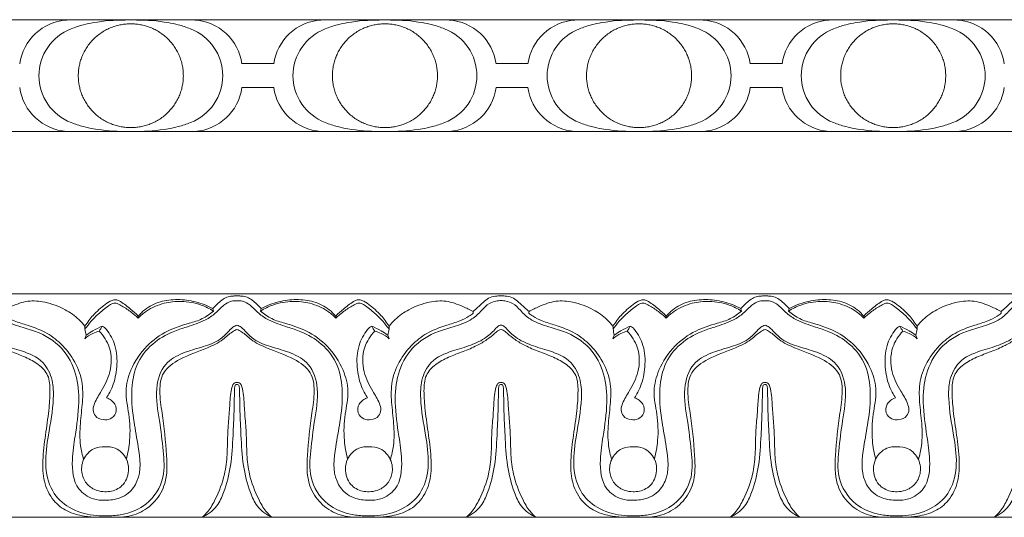
# Model space of a CAD drawing. Units: millimetres. Extents: x 8627 to 15337, y 7164 to 9994.
# Drawn here: x 14087 to 14184, y 7670 to 7719 of the extents above; entities that cross this region are included whole.
import ezdxf

# ---------------------------------------------------------------- set-up
doc = ezdxf.new("R2010")
doc.units = ezdxf.units.MM
doc.layers.get('0').update_dxf_attribs({"lineweight": 5})

# ---------------------------------------------------------------- blocks, each defined once
blk = doc.blocks.new('K-020_11_8_ramka_504_404')
for p, q in [((-187.5, -392.999), (-175, -392.999)), ((-175, -392.999), (-162.5, -392.999)), ((-162.5, -392.999), (-150, -392.999)), ((-150, -392.999), (-137.5, -392.999)), ((-137.5, -392.999), (-125, -392.999)), ((-125, -392.999), (-112.5, -392.999)), ((-112.5, -392.999), (-100, -392.999)), ((-100, -392.999), (-87.5, -392.999)), ((-164.069, -397.31), (-162.501, -397.31)), ((-160.933, -397.31), (-162.501, -397.31)), ((-139.068, -397.31), (-137.5, -397.31)), ((-135.932, -397.31), (-137.5, -397.31)), ((-114.068, -397.31), (-112.5, -397.31)), ((-110.932, -397.31), (-112.5, -397.31)), ((-164.069, -399.689), (-162.501, -399.689)), ((-160.933, -399.689), (-162.501, -399.689)), ((-139.068, -399.689), (-137.5, -399.689)), ((-135.932, -399.689), (-137.5, -399.689)), ((-114.068, -399.689), (-112.5, -399.689)), ((-110.932, -399.689), (-112.5, -399.689)), ((-175, -404), (-187.5, -404)), ((-162.5, -404), (-175, -404)), ((-150, -404), (-162.5, -404)), ((-137.5, -404), (-150, -404)), ((-125, -404), (-137.5, -404)), ((-112.5, -404), (-125, -404)), ((-100, -404), (-112.5, -404)), ((-87.5, -404), (-100, -404))]:
    blk.add_line(p, q)
for centre, radius, start, end in [((-180.968, -398.036), 5.012, 93.88117, 172.08424), ((-169.033, -398.036), 5.012, 7.91576, 86.11883), ((-155.968, -398.036), 5.012, 93.88117, 172.08424), ((-144.033, -398.036), 5.012, 7.91576, 86.11883), ((-130.968, -398.036), 5.012, 93.88117, 172.08424), ((-119.033, -398.036), 5.012, 7.91576, 86.11883), ((-105.968, -398.036), 5.012, 93.88117, 172.08424), ((-94.033, -398.036), 5.012, 7.91576, 86.11883), ((-179.093, -398.533), 4.955, 110.97308, 180.03304), ((-170.908, -398.533), 4.955, 359.96696, 69.02692), ((-154.093, -398.533), 4.955, 110.97308, 180.03304), ((-145.908, -398.533), 4.955, 359.96696, 69.02692), ((-129.093, -398.533), 4.955, 110.97308, 180.03304), ((-120.907, -398.533), 4.955, 359.96696, 69.02692), ((-104.093, -398.533), 4.955, 110.97308, 180.03304), ((-95.908, -398.533), 4.955, 359.96696, 69.02692), ((-179.093, -398.503), 4.955, 179.96696, 249.02692), ((-170.908, -398.503), 4.955, 290.97308, 0.03304), ((-154.093, -398.503), 4.955, 179.96696, 249.02692), ((-145.908, -398.503), 4.955, 290.97308, 0.03304), ((-129.093, -398.503), 4.955, 179.96696, 249.02692), ((-120.907, -398.503), 4.955, 290.97308, 0.03304), ((-104.093, -398.503), 4.955, 179.96696, 249.02692), ((-95.908, -398.503), 4.955, 290.97308, 0.03304), ((-180.968, -398.999), 5.012, 187.91576, 266.11883), ((-169.033, -398.999), 5.012, 273.88117, 352.08424), ((-155.968, -398.999), 5.012, 187.91576, 266.11883), ((-144.033, -398.999), 5.012, 273.88117, 352.08424), ((-130.968, -398.999), 5.012, 187.91576, 266.11883), ((-119.033, -398.999), 5.012, 273.88117, 352.08424), ((-105.968, -398.999), 5.012, 187.91576, 266.11883), ((-94.033, -398.999), 5.012, 273.88117, 352.08424)]:
    blk.add_arc(centre, radius, start, end)
for points in [[(-175.561, -393.035), (-176.598, -393.024), (-177.982, -393.146), (-179.75, -393.498), (-180.477, -393.746), (-180.867, -393.906)], [(-174.44, -393.035), (-173.403, -393.024), (-172.019, -393.146), (-170.251, -393.498), (-169.524, -393.746), (-169.134, -393.906)], [(-150.561, -393.035), (-151.598, -393.024), (-152.982, -393.146), (-154.75, -393.498), (-155.477, -393.746), (-155.867, -393.906)], [(-149.44, -393.035), (-148.403, -393.024), (-147.019, -393.146), (-145.251, -393.498), (-144.524, -393.746), (-144.134, -393.906)], [(-125.561, -393.035), (-126.598, -393.024), (-127.982, -393.146), (-129.75, -393.498), (-130.476, -393.746), (-130.866, -393.906)], [(-124.44, -393.035), (-123.403, -393.024), (-122.019, -393.146), (-120.251, -393.498), (-119.524, -393.746), (-119.134, -393.906)], [(-100.561, -393.035), (-101.598, -393.024), (-102.982, -393.146), (-104.75, -393.498), (-105.476, -393.746), (-105.866, -393.906)], [(-99.44, -393.035), (-98.403, -393.024), (-97.019, -393.146), (-95.251, -393.498), (-94.524, -393.746), (-94.134, -393.906)], [(-175.561, -404), (-176.598, -404.011), (-177.982, -403.889), (-179.75, -403.537), (-180.477, -403.289), (-180.867, -403.13)], [(-174.44, -404), (-173.403, -404.011), (-172.019, -403.889), (-170.251, -403.537), (-169.524, -403.289), (-169.134, -403.13)], [(-150.561, -404), (-151.598, -404.011), (-152.982, -403.889), (-154.75, -403.537), (-155.477, -403.289), (-155.867, -403.13)], [(-149.44, -404), (-148.403, -404.011), (-147.019, -403.889), (-145.251, -403.537), (-144.524, -403.289), (-144.134, -403.13)], [(-125.561, -404), (-126.598, -404.011), (-127.982, -403.889), (-129.75, -403.537), (-130.476, -403.289), (-130.866, -403.13)], [(-124.44, -404), (-123.403, -404.011), (-122.019, -403.889), (-120.251, -403.537), (-119.524, -403.289), (-119.134, -403.13)], [(-100.561, -404), (-101.598, -404.011), (-102.982, -403.889), (-104.75, -403.537), (-105.476, -403.289), (-105.866, -403.13)], [(-99.44, -404), (-98.403, -404.011), (-97.019, -403.889), (-95.251, -403.537), (-94.524, -403.289), (-94.134, -403.13)]]:
    blk.add_open_spline(points, degree=3, knots=[0, 0, 0, 0, 3.110889, 4.139963, 5.404285, 5.404285, 5.404285, 5.404285])
for points in [[(-169.833, -398.518), (-169.833, -403.631), (-175.001, -403.631), (-180.168, -403.631), (-180.168, -398.518), (-180.168, -393.405), (-175.001, -393.405), (-169.833, -393.405), (-169.833, -398.518)], [(-155.168, -398.518), (-155.168, -403.631), (-150.001, -403.631), (-144.833, -403.631), (-144.833, -398.518), (-144.833, -393.405), (-150.001, -393.405), (-155.168, -393.405), (-155.168, -398.518)], [(-119.833, -398.518), (-119.833, -403.631), (-125, -403.631), (-130.167, -403.631), (-130.167, -398.518), (-130.167, -393.405), (-125, -393.405), (-119.833, -393.405), (-119.833, -398.518)], [(-105.167, -398.518), (-105.167, -403.631), (-100, -403.631), (-94.833, -403.631), (-94.833, -398.518), (-94.833, -393.405), (-100, -393.405), (-105.167, -393.405), (-105.167, -398.518)]]:
    blk.add_rational_spline(points, [1, 0.707106781187, 1, 0.707106781187, 1, 0.707106781187, 1, 0.707106781187, 1], degree=2, knots=[0, 0, 0, 14.363057, 14.363057, 28.726114, 28.726114, 43.089172, 43.089172, 57.452229, 57.452229, 57.452229])
blk = doc.blocks.new('K-070_22_13_ramka_580_480')
for points in [[(-190.529, -458), (-164.555, -458)], [(-138.582, -458), (-164.555, -458)], [(-138.582, -458), (-112.608, -458)], [(-86.635, -458), (-112.608, -458)], [(-190.529, -480), (-164.555, -480)], [(-138.582, -480), (-164.555, -480)], [(-138.582, -480), (-112.608, -480)], [(-86.635, -480), (-112.608, -480)]]:
    blk.add_lwpolyline(points)
for points, knots in [([(-164.555, -458.676), (-164.735, -458.667), (-165.204, -458.7), (-165.968, -459.13), (-166.655, -459.934), (-167.868, -460.738), (-169.323, -461.204), (-171.147, -461.78), (-173.026, -462.866), (-174.627, -464.996), (-175.03, -467.787), (-174.747, -470.487), (-174.185, -473.322), (-173.895, -475.911), (-175.058, -477.567), (-176.21, -478.21), (-177.427, -478.367), (-178.894, -478.247), (-180.644, -477.052), (-180.866, -474.485), (-180.434, -471.695), (-180.007, -468.874), (-180.263, -465.839), (-181.636, -463.136), (-183.935, -461.755), (-186.038, -461.196), (-187.595, -460.656), (-188.571, -459.692), (-189.252, -458.939), (-189.971, -458.714), (-190.362, -458.66), (-190.529, -458.653)], [0, 0, 0, 0, 0.541366, 1.382095, 2.544187, 3.716942, 5.70133, 7.102254, 9.462686, 12.111231, 14.821042, 17.788626, 20.278446, 23.702259, 25.137488, 26.09661, 27.592589, 28.741167, 30.474978, 33.434285, 35.797636, 39.179286, 41.995785, 44.916791, 47.96607, 49.696999, 51.50033, 52.785161, 53.801579, 54.488065, 54.987527, 54.987527, 54.987527, 54.987527]), ([(-187.774, -459.736), (-187.45, -459.552), (-186.595, -459.147), (-185.163, -458.597), (-183.289, -458.791), (-181.559, -459.404), (-180.268, -460.321), (-179.696, -460.956), (-179.513, -461.19)], [0, 0, 0, 0, 1.12148, 2.851719, 4.505307, 6.640235, 8.311519, 9.207217, 9.207217, 9.207217, 9.207217]), ([(-174.269, -460.179), (-174.507, -459.939), (-175.069, -459.432), (-175.786, -458.884), (-176.434, -458.532), (-176.996, -458.652), (-177.748, -459.196), (-178.699, -460.007), (-179.282, -460.81), (-179.513, -461.19)], [8.180804, 8.180804, 8.180804, 8.180804, 9.197635, 10.446256, 10.945235, 11.30692, 12.093533, 13.714296, 15.059405, 15.059405, 15.059405, 15.059405]), ([(-179.509, -461.454), (-179.127, -460.933), (-178.401, -460.117), (-177.426, -459.338), (-176.869, -458.962), (-176.558, -458.884), (-176.237, -458.983), (-175.69, -459.295), (-174.979, -459.747), (-174.481, -460.181), (-174.275, -460.38)], [9.473743, 9.473743, 9.473743, 9.473743, 11.422902, 12.737939, 13.232909, 13.429291, 13.672198, 14.210497, 15.330961, 16.194524, 16.194524, 16.194524, 16.194524]), ([(-174.275, -460.38), (-174.026, -460.126), (-173.267, -459.487), (-171.809, -458.855), (-169.942, -458.66), (-168.261, -458.95), (-167.259, -459.446), (-166.88, -459.686)], [0, 0, 0, 0, 1.071159, 2.967849, 4.665218, 6.645743, 7.99361, 7.99361, 7.99361, 7.99361]), ([(-166.943, -459.428), (-167.213, -459.286), (-168.037, -458.915), (-169.489, -458.553), (-171.252, -458.537), (-172.963, -458.993), (-173.885, -459.743), (-174.269, -460.179)], [0.268156, 0.268156, 0.268156, 0.268156, 1.18276, 2.978904, 4.713368, 6.427151, 8.180804, 8.180804, 8.180804, 8.180804]), ([(-166.943, -459.428), (-166.77, -459.251), (-166.432, -458.944), (-165.96, -458.506), (-165.436, -458.265), (-164.962, -458.207), (-164.672, -458.199), (-164.555, -458.203)], [0, 0, 0, 0, 0.746661, 1.376056, 1.928164, 2.4454, 2.797055, 2.797055, 2.797055, 2.797055]), ([(-162.167, -459.428), (-162.34, -459.251), (-162.678, -458.944), (-163.15, -458.506), (-163.675, -458.265), (-164.148, -458.207), (-164.438, -458.199), (-164.555, -458.203)], [0, 0, 0, 0, 0.746661, 1.376056, 1.928164, 2.4454, 2.797055, 2.797055, 2.797055, 2.797055]), ([(-164.555, -458.676), (-164.375, -458.667), (-163.906, -458.7), (-163.143, -459.13), (-162.455, -459.934), (-161.242, -460.738), (-159.787, -461.204), (-157.963, -461.78), (-156.084, -462.866), (-154.484, -464.996), (-154.081, -467.787), (-154.363, -470.487), (-154.925, -473.322), (-155.216, -475.911), (-154.052, -477.567), (-152.901, -478.21), (-151.684, -478.367), (-150.216, -478.247), (-148.466, -477.052), (-148.244, -474.485), (-148.676, -471.695), (-149.103, -468.874), (-148.847, -465.839), (-147.474, -463.136), (-145.175, -461.755), (-143.072, -461.196), (-141.515, -460.656), (-140.539, -459.692), (-139.858, -458.939), (-139.139, -458.714), (-138.748, -458.66), (-138.582, -458.653)], [0, 0, 0, 0, 0.541366, 1.382095, 2.544187, 3.716942, 5.70133, 7.102254, 9.462686, 12.111231, 14.821042, 17.788626, 20.278446, 23.702259, 25.137488, 26.09661, 27.592589, 28.741167, 30.474978, 33.434285, 35.797636, 39.179286, 41.995785, 44.916791, 47.96607, 49.696999, 51.50033, 52.785161, 53.801579, 54.488065, 54.987527, 54.987527, 54.987527, 54.987527]), ([(-154.835, -460.38), (-155.084, -460.126), (-155.843, -459.487), (-157.301, -458.855), (-159.168, -458.66), (-160.849, -458.95), (-161.852, -459.446), (-162.23, -459.686)], [0, 0, 0, 0, 1.071159, 2.967849, 4.665218, 6.645743, 7.99361, 7.99361, 7.99361, 7.99361]), ([(-162.167, -459.428), (-161.898, -459.286), (-161.073, -458.915), (-159.621, -458.553), (-157.858, -458.537), (-156.147, -458.993), (-155.226, -459.743), (-154.841, -460.179)], [0.268156, 0.268156, 0.268156, 0.268156, 1.18276, 2.978904, 4.713368, 6.427151, 8.180804, 8.180804, 8.180804, 8.180804]), ([(-154.841, -460.179), (-154.604, -459.939), (-154.041, -459.432), (-153.324, -458.884), (-152.676, -458.532), (-152.114, -458.652), (-151.362, -459.196), (-150.411, -460.007), (-149.828, -460.81), (-149.597, -461.19)], [8.180804, 8.180804, 8.180804, 8.180804, 9.197635, 10.446256, 10.945235, 11.30692, 12.093533, 13.714296, 15.059405, 15.059405, 15.059405, 15.059405]), ([(-149.601, -461.454), (-149.983, -460.933), (-150.709, -460.117), (-151.684, -459.338), (-152.241, -458.962), (-152.552, -458.884), (-152.873, -458.983), (-153.42, -459.295), (-154.131, -459.747), (-154.629, -460.181), (-154.835, -460.38)], [9.473743, 9.473743, 9.473743, 9.473743, 11.422902, 12.737939, 13.232909, 13.429291, 13.672198, 14.210497, 15.330961, 16.194524, 16.194524, 16.194524, 16.194524]), ([(-141.336, -459.736), (-141.66, -459.552), (-142.515, -459.147), (-143.948, -458.597), (-145.821, -458.791), (-147.551, -459.404), (-148.843, -460.321), (-149.414, -460.956), (-149.597, -461.19)], [0, 0, 0, 0, 1.12148, 2.851719, 4.505307, 6.640235, 8.311519, 9.207217, 9.207217, 9.207217, 9.207217]), ([(-138.582, -458.203), (-138.763, -458.192), (-139.183, -458.212), (-139.818, -458.384), (-140.371, -458.844), (-140.837, -459.322), (-141.182, -459.61), (-141.336, -459.736)], [0, 0, 0, 0, 0.544339, 1.258271, 1.925527, 2.675292, 3.275587, 3.275587, 3.275587, 3.275587]), ([(-138.582, -458.203), (-138.401, -458.192), (-137.98, -458.212), (-137.345, -458.384), (-136.792, -458.844), (-136.326, -459.322), (-135.982, -459.61), (-135.827, -459.736)], [0, 0, 0, 0, 0.544339, 1.258271, 1.925527, 2.675292, 3.275587, 3.275587, 3.275587, 3.275587]), ([(-112.608, -458.676), (-112.788, -458.667), (-113.258, -458.7), (-114.021, -459.13), (-114.708, -459.934), (-115.921, -460.738), (-117.376, -461.204), (-119.2, -461.78), (-121.079, -462.866), (-122.68, -464.996), (-123.083, -467.787), (-122.8, -470.487), (-122.239, -473.322), (-121.948, -475.911), (-123.111, -477.567), (-124.263, -478.21), (-125.48, -478.367), (-126.947, -478.247), (-128.697, -477.052), (-128.919, -474.485), (-128.488, -471.695), (-128.061, -468.874), (-128.316, -465.839), (-129.689, -463.136), (-131.988, -461.755), (-134.091, -461.196), (-135.648, -460.656), (-136.624, -459.692), (-137.305, -458.939), (-138.024, -458.714), (-138.415, -458.66), (-138.582, -458.653)], [0, 0, 0, 0, 0.541366, 1.382095, 2.544187, 3.716942, 5.70133, 7.102254, 9.462686, 12.111231, 14.821042, 17.788626, 20.278446, 23.702259, 25.137488, 26.09661, 27.592589, 28.741167, 30.474978, 33.434285, 35.797636, 39.179286, 41.995785, 44.916791, 47.96607, 49.696999, 51.50033, 52.785161, 53.801579, 54.488065, 54.987527, 54.987527, 54.987527, 54.987527]), ([(-135.827, -459.736), (-135.503, -459.552), (-134.648, -459.147), (-133.216, -458.597), (-131.342, -458.791), (-129.612, -459.404), (-128.321, -460.321), (-127.749, -460.956), (-127.566, -461.19)], [0, 0, 0, 0, 1.12148, 2.851719, 4.505307, 6.640235, 8.311519, 9.207217, 9.207217, 9.207217, 9.207217]), ([(-122.323, -460.179), (-122.56, -459.939), (-123.122, -459.432), (-123.839, -458.884), (-124.487, -458.532), (-125.049, -458.652), (-125.802, -459.196), (-126.752, -460.007), (-127.335, -460.81), (-127.566, -461.19)], [8.180804, 8.180804, 8.180804, 8.180804, 9.197635, 10.446256, 10.945235, 11.30692, 12.093533, 13.714296, 15.059405, 15.059405, 15.059405, 15.059405]), ([(-127.562, -461.454), (-127.18, -460.933), (-126.454, -460.117), (-125.479, -459.338), (-124.922, -458.962), (-124.611, -458.884), (-124.29, -458.983), (-123.743, -459.295), (-123.032, -459.747), (-122.534, -460.181), (-122.328, -460.38)], [9.473743, 9.473743, 9.473743, 9.473743, 11.422902, 12.737939, 13.232909, 13.429291, 13.672198, 14.210497, 15.330961, 16.194524, 16.194524, 16.194524, 16.194524]), ([(-122.328, -460.38), (-122.079, -460.126), (-121.32, -459.487), (-119.862, -458.855), (-117.995, -458.66), (-116.314, -458.95), (-115.312, -459.446), (-114.933, -459.686)], [0, 0, 0, 0, 1.071159, 2.967849, 4.665218, 6.645743, 7.99361, 7.99361, 7.99361, 7.99361]), ([(-114.996, -459.428), (-115.266, -459.286), (-116.09, -458.915), (-117.543, -458.553), (-119.305, -458.537), (-121.016, -458.993), (-121.938, -459.743), (-122.323, -460.179)], [0.268156, 0.268156, 0.268156, 0.268156, 1.18276, 2.978904, 4.713368, 6.427151, 8.180804, 8.180804, 8.180804, 8.180804]), ([(-114.996, -459.428), (-114.823, -459.251), (-114.485, -458.944), (-114.014, -458.506), (-113.489, -458.265), (-113.015, -458.207), (-112.725, -458.199), (-112.608, -458.203)], [0, 0, 0, 0, 0.746661, 1.376056, 1.928164, 2.4454, 2.797055, 2.797055, 2.797055, 2.797055]), ([(-110.22, -459.428), (-110.394, -459.251), (-110.731, -458.944), (-111.203, -458.506), (-111.728, -458.265), (-112.201, -458.207), (-112.491, -458.199), (-112.608, -458.203)], [0, 0, 0, 0, 0.746661, 1.376056, 1.928164, 2.4454, 2.797055, 2.797055, 2.797055, 2.797055]), ([(-112.608, -458.676), (-112.428, -458.667), (-111.959, -458.7), (-111.196, -459.13), (-110.508, -459.934), (-109.296, -460.738), (-107.841, -461.204), (-106.016, -461.78), (-104.137, -462.866), (-102.537, -464.996), (-102.134, -467.787), (-102.416, -470.487), (-102.978, -473.322), (-103.269, -475.911), (-102.105, -477.567), (-100.954, -478.21), (-99.737, -478.367), (-98.269, -478.247), (-96.519, -477.052), (-96.297, -474.485), (-96.729, -471.695), (-97.156, -468.874), (-96.9, -465.839), (-95.527, -463.136), (-93.228, -461.755), (-91.125, -461.196), (-89.568, -460.656), (-88.592, -459.692), (-87.911, -458.939), (-87.192, -458.714), (-86.801, -458.66), (-86.635, -458.653)], [0, 0, 0, 0, 0.541366, 1.382095, 2.544187, 3.716942, 5.70133, 7.102254, 9.462686, 12.111231, 14.821042, 17.788626, 20.278446, 23.702259, 25.137488, 26.09661, 27.592589, 28.741167, 30.474978, 33.434285, 35.797636, 39.179286, 41.995785, 44.916791, 47.96607, 49.696999, 51.50033, 52.785161, 53.801579, 54.488065, 54.987527, 54.987527, 54.987527, 54.987527]), ([(-102.888, -460.38), (-103.137, -460.126), (-103.896, -459.487), (-105.354, -458.855), (-107.221, -458.66), (-108.903, -458.95), (-109.905, -459.446), (-110.283, -459.686)], [0, 0, 0, 0, 1.071159, 2.967849, 4.665218, 6.645743, 7.99361, 7.99361, 7.99361, 7.99361]), ([(-110.22, -459.428), (-109.951, -459.286), (-109.126, -458.915), (-107.674, -458.553), (-105.911, -458.537), (-104.2, -458.993), (-103.279, -459.743), (-102.894, -460.179)], [0.268156, 0.268156, 0.268156, 0.268156, 1.18276, 2.978904, 4.713368, 6.427151, 8.180804, 8.180804, 8.180804, 8.180804]), ([(-102.894, -460.179), (-102.657, -459.939), (-102.095, -459.432), (-101.377, -458.884), (-100.729, -458.532), (-100.167, -458.652), (-99.415, -459.196), (-98.464, -460.007), (-97.881, -460.81), (-97.65, -461.19)], [8.180804, 8.180804, 8.180804, 8.180804, 9.197635, 10.446256, 10.945235, 11.30692, 12.093533, 13.714296, 15.059405, 15.059405, 15.059405, 15.059405]), ([(-97.654, -461.454), (-98.036, -460.933), (-98.762, -460.117), (-99.737, -459.338), (-100.295, -458.962), (-100.605, -458.884), (-100.926, -458.983), (-101.473, -459.295), (-102.184, -459.747), (-102.682, -460.181), (-102.888, -460.38)], [9.473743, 9.473743, 9.473743, 9.473743, 11.422902, 12.737939, 13.232909, 13.429291, 13.672198, 14.210497, 15.330961, 16.194524, 16.194524, 16.194524, 16.194524]), ([(-89.389, -459.736), (-89.713, -459.552), (-90.568, -459.147), (-92.001, -458.597), (-93.875, -458.791), (-95.604, -459.404), (-96.896, -460.321), (-97.467, -460.956), (-97.65, -461.19)], [0, 0, 0, 0, 1.12148, 2.851719, 4.505307, 6.640235, 8.311519, 9.207217, 9.207217, 9.207217, 9.207217]), ([(-86.635, -458.203), (-86.816, -458.192), (-87.236, -458.212), (-87.872, -458.384), (-88.424, -458.844), (-88.89, -459.322), (-89.235, -459.61), (-89.389, -459.736)], [0, 0, 0, 0, 0.544339, 1.258271, 1.925527, 2.675292, 3.275587, 3.275587, 3.275587, 3.275587]), ([(-187.782, -459.9), (-187.654, -460.01), (-187.252, -460.321), (-186.365, -460.71), (-185.101, -461.117), (-183.547, -461.633), (-181.931, -462.736), (-180.56, -464.422), (-179.688, -466.503), (-179.728, -468.69), (-180.009, -470.78), (-180.043, -472.693), (-179.775, -473.86), (-179.64, -474.303)], [3.441042, 3.441042, 3.441042, 3.441042, 3.948506, 4.963141, 6.323234, 7.946052, 9.855736, 12.115719, 14.430523, 16.505305, 18.641306, 20.841771, 22.242887, 22.242887, 22.242887, 22.242887]), ([(-166.88, -459.686), (-167.211, -459.98), (-167.956, -460.516), (-169.554, -460.973), (-171.511, -461.598), (-173.624, -463.113), (-175.021, -465.236), (-175.643, -467.634), (-175.116, -469.937), (-175.017, -472.193), (-175.281, -473.667), (-175.44, -474.268)], [7.99361, 7.99361, 7.99361, 7.99361, 9.328112, 10.701083, 12.948754, 15.475538, 18.347251, 20.468391, 22.767335, 25.388989, 27.268573, 27.268573, 27.268573, 27.268573]), ([(-162.23, -459.686), (-161.899, -459.98), (-161.154, -460.516), (-159.556, -460.973), (-157.6, -461.598), (-155.487, -463.113), (-154.09, -465.236), (-153.467, -467.634), (-153.994, -469.937), (-154.093, -472.193), (-153.829, -473.667), (-153.67, -474.268)], [7.99361, 7.99361, 7.99361, 7.99361, 9.328112, 10.701083, 12.948754, 15.475538, 18.347251, 20.468391, 22.767335, 25.388989, 27.268573, 27.268573, 27.268573, 27.268573]), ([(-141.329, -459.9), (-141.456, -460.01), (-141.858, -460.321), (-142.745, -460.71), (-144.009, -461.117), (-145.563, -461.633), (-147.179, -462.736), (-148.55, -464.422), (-149.422, -466.503), (-149.382, -468.69), (-149.101, -470.78), (-149.067, -472.693), (-149.335, -473.86), (-149.47, -474.303)], [3.441042, 3.441042, 3.441042, 3.441042, 3.948506, 4.963141, 6.323234, 7.946052, 9.855736, 12.115719, 14.430523, 16.505305, 18.641306, 20.841771, 22.242887, 22.242887, 22.242887, 22.242887]), ([(-135.835, -459.9), (-135.707, -460.01), (-135.305, -460.321), (-134.419, -460.71), (-133.154, -461.117), (-131.6, -461.633), (-129.984, -462.736), (-128.613, -464.422), (-127.741, -466.503), (-127.781, -468.69), (-128.062, -470.78), (-128.096, -472.693), (-127.828, -473.86), (-127.693, -474.303)], [3.441042, 3.441042, 3.441042, 3.441042, 3.948506, 4.963141, 6.323234, 7.946052, 9.855736, 12.115719, 14.430523, 16.505305, 18.641306, 20.841771, 22.242887, 22.242887, 22.242887, 22.242887]), ([(-114.933, -459.686), (-115.264, -459.98), (-116.01, -460.516), (-117.607, -460.973), (-119.564, -461.598), (-121.677, -463.113), (-123.074, -465.236), (-123.696, -467.634), (-123.169, -469.937), (-123.07, -472.193), (-123.334, -473.667), (-123.493, -474.268)], [7.99361, 7.99361, 7.99361, 7.99361, 9.328112, 10.701083, 12.948754, 15.475538, 18.347251, 20.468391, 22.767335, 25.388989, 27.268573, 27.268573, 27.268573, 27.268573]), ([(-110.283, -459.686), (-109.952, -459.98), (-109.207, -460.516), (-107.61, -460.973), (-105.653, -461.598), (-103.54, -463.113), (-102.143, -465.236), (-101.52, -467.634), (-102.047, -469.937), (-102.146, -472.193), (-101.882, -473.667), (-101.723, -474.268)], [7.99361, 7.99361, 7.99361, 7.99361, 9.328112, 10.701083, 12.948754, 15.475538, 18.347251, 20.468391, 22.767335, 25.388989, 27.268573, 27.268573, 27.268573, 27.268573]), ([(-89.382, -459.9), (-89.509, -460.01), (-89.911, -460.321), (-90.798, -460.71), (-92.062, -461.117), (-93.616, -461.633), (-95.232, -462.736), (-96.603, -464.422), (-97.475, -466.503), (-97.435, -468.69), (-97.155, -470.78), (-97.12, -472.693), (-97.388, -473.86), (-97.524, -474.303)], [3.441042, 3.441042, 3.441042, 3.441042, 3.948506, 4.963141, 6.323234, 7.946052, 9.855736, 12.115719, 14.430523, 16.505305, 18.641306, 20.841771, 22.242887, 22.242887, 22.242887, 22.242887]), ([(-190.529, -461.066), (-190.464, -461.075), (-190.261, -461.125), (-189.833, -461.629), (-189.021, -462.409), (-187.509, -463.114), (-185.612, -463.612), (-183.569, -464.465), (-182.625, -466.442), (-182.574, -468.932), (-183.08, -471.645), (-183.538, -474.688), (-182.998, -477.388), (-181.094, -479.229), (-179.134, -479.79), (-177.92, -479.859), (-177.542, -479.848)], [0, 0, 0, 0, 0.195558, 0.608332, 1.918133, 3.612175, 5.503823, 7.889422, 9.905503, 11.700598, 15.382727, 18.231732, 21.016906, 23.319607, 25.826392, 26.961144, 26.961144, 26.961144, 26.961144]), ([(-177.542, -479.848), (-177.317, -479.856), (-176.655, -479.848), (-175.25, -479.66), (-173.137, -478.731), (-171.551, -476.264), (-171.825, -473.306), (-172.148, -470.427), (-172.717, -467.565), (-171.902, -464.889), (-169.865, -463.731), (-167.971, -463.26), (-166.383, -462.688), (-165.529, -461.865), (-165.055, -461.306), (-164.696, -461.124), (-164.555, -461.066)], [26.961144, 26.961144, 26.961144, 26.961144, 27.637215, 28.943023, 31.196243, 34.379307, 36.982085, 39.996258, 43.203874, 45.775573, 47.774204, 49.896288, 51.711108, 52.70739, 53.439821, 53.897032, 53.897032, 53.897032, 53.897032]), ([(-151.568, -479.848), (-151.794, -479.856), (-152.455, -479.848), (-153.86, -479.66), (-155.974, -478.731), (-157.559, -476.264), (-157.285, -473.306), (-156.962, -470.427), (-156.393, -467.565), (-157.208, -464.889), (-159.245, -463.731), (-161.139, -463.26), (-162.727, -462.688), (-163.581, -461.865), (-164.055, -461.306), (-164.414, -461.124), (-164.555, -461.066)], [26.961144, 26.961144, 26.961144, 26.961144, 27.637215, 28.943023, 31.196243, 34.379307, 36.982085, 39.996258, 43.203874, 45.775573, 47.774204, 49.896288, 51.711108, 52.70739, 53.439821, 53.897032, 53.897032, 53.897032, 53.897032]), ([(-138.582, -461.066), (-138.646, -461.075), (-138.849, -461.125), (-139.277, -461.629), (-140.089, -462.409), (-141.601, -463.114), (-143.498, -463.612), (-145.541, -464.465), (-146.485, -466.442), (-146.536, -468.932), (-146.03, -471.645), (-145.572, -474.688), (-146.113, -477.388), (-148.016, -479.229), (-149.977, -479.79), (-151.19, -479.859), (-151.568, -479.848)], [0, 0, 0, 0, 0.195558, 0.608332, 1.918133, 3.612175, 5.503823, 7.889422, 9.905503, 11.700598, 15.382727, 18.231732, 21.016906, 23.319607, 25.826392, 26.961144, 26.961144, 26.961144, 26.961144]), ([(-138.582, -461.066), (-138.517, -461.075), (-138.314, -461.125), (-137.886, -461.629), (-137.074, -462.409), (-135.563, -463.114), (-133.665, -463.612), (-131.623, -464.465), (-130.678, -466.442), (-130.627, -468.932), (-131.133, -471.645), (-131.591, -474.688), (-131.051, -477.388), (-129.147, -479.229), (-127.187, -479.79), (-125.973, -479.859), (-125.595, -479.848)], [0, 0, 0, 0, 0.195558, 0.608332, 1.918133, 3.612175, 5.503823, 7.889422, 9.905503, 11.700598, 15.382727, 18.231732, 21.016906, 23.319607, 25.826392, 26.961144, 26.961144, 26.961144, 26.961144]), ([(-125.595, -479.848), (-125.37, -479.856), (-124.708, -479.848), (-123.303, -479.66), (-121.19, -478.731), (-119.604, -476.264), (-119.878, -473.306), (-120.201, -470.427), (-120.77, -467.565), (-119.955, -464.889), (-117.919, -463.731), (-116.024, -463.26), (-114.436, -462.688), (-113.582, -461.865), (-113.108, -461.306), (-112.749, -461.124), (-112.608, -461.066)], [26.961144, 26.961144, 26.961144, 26.961144, 27.637215, 28.943023, 31.196243, 34.379307, 36.982085, 39.996258, 43.203874, 45.775573, 47.774204, 49.896288, 51.711108, 52.70739, 53.439821, 53.897032, 53.897032, 53.897032, 53.897032]), ([(-99.621, -479.848), (-99.847, -479.856), (-100.508, -479.848), (-101.913, -479.66), (-104.027, -478.731), (-105.612, -476.264), (-105.338, -473.306), (-105.015, -470.427), (-104.446, -467.565), (-105.261, -464.889), (-107.298, -463.731), (-109.192, -463.26), (-110.78, -462.688), (-111.634, -461.865), (-112.108, -461.306), (-112.467, -461.124), (-112.608, -461.066)], [26.961144, 26.961144, 26.961144, 26.961144, 27.637215, 28.943023, 31.196243, 34.379307, 36.982085, 39.996258, 43.203874, 45.775573, 47.774204, 49.896288, 51.711108, 52.70739, 53.439821, 53.897032, 53.897032, 53.897032, 53.897032]), ([(-86.635, -461.066), (-86.699, -461.075), (-86.903, -461.125), (-87.33, -461.629), (-88.142, -462.409), (-89.654, -463.114), (-91.551, -463.612), (-93.594, -464.465), (-94.539, -466.442), (-94.589, -468.932), (-94.083, -471.645), (-93.625, -474.688), (-94.166, -477.388), (-96.069, -479.229), (-98.03, -479.79), (-99.243, -479.859), (-99.621, -479.848)], [0, 0, 0, 0, 0.195558, 0.608332, 1.918133, 3.612175, 5.503823, 7.889422, 9.905503, 11.700598, 15.382727, 18.231732, 21.016906, 23.319607, 25.826392, 26.961144, 26.961144, 26.961144, 26.961144]), ([(-178.315, -480), (-178.734, -479.994), (-179.742, -479.889), (-181.288, -479.504), (-182.783, -478.315), (-183.636, -476.493), (-183.709, -474.243), (-183.411, -471.928), (-183.063, -469.641), (-182.917, -467.7), (-182.999, -466.004), (-184.076, -464.884), (-185.379, -464.202), (-186.788, -463.69), (-188.072, -463.161), (-189.118, -462.542), (-189.816, -462.014), (-190.225, -461.585), (-190.461, -461.523), (-190.529, -461.511)], [0, 0, 0, 0, 1.256801, 3.038014, 4.696258, 6.831093, 8.885068, 11.434713, 13.907206, 15.856239, 17.399106, 18.815712, 20.278333, 21.820367, 23.309165, 24.446718, 25.453182, 25.965795, 26.170889, 26.170889, 26.170889, 26.170889]), ([(-179.534, -462.413), (-179.292, -462.208), (-178.832, -461.91), (-178.319, -461.729), (-178.103, -461.674)], [1.010196, 1.010196, 1.010196, 1.010196, 1.965169, 2.633429, 2.633429, 2.633429, 2.633429]), ([(-177.822, -461.175), (-178.135, -461.318), (-178.668, -461.593), (-179.174, -461.915), (-179.384, -462.059)], [21.073368, 21.073368, 21.073368, 21.073368, 22.107941, 22.87372, 22.87372, 22.87372, 22.87372]), ([(-178.103, -461.674), (-177.679, -462.129), (-176.874, -463.375), (-176.854, -465.63), (-177.773, -467.386), (-178.51, -468.534), (-178.768, -469.402), (-178.537, -470.155), (-177.775, -470.412), (-176.965, -470.391), (-176.35, -469.733), (-176.492, -468.737), (-177.069, -468.344), (-177.399, -468.227)], [0, 0, 0, 0, 1.874038, 4.324379, 6.401522, 7.792913, 8.437542, 9.094752, 9.934501, 10.623089, 11.451181, 12.292034, 13.341331, 13.341331, 13.341331, 13.341331]), ([(-177.399, -468.227), (-177.167, -467.881), (-176.65, -466.926), (-176.296, -465.157), (-176.383, -463.155), (-177.056, -461.924), (-177.521, -461.369), (-177.661, -461.251), (-177.775, -461.194), (-177.822, -461.175)], [13.341331, 13.341331, 13.341331, 13.341331, 14.600598, 16.588382, 18.738369, 20.528696, 20.692758, 20.920985, 21.073368, 21.073368, 21.073368, 21.073368]), ([(-176.157, -480), (-175.511, -479.981), (-174.178, -479.704), (-172.522, -478.512), (-171.376, -476.464), (-171.467, -473.407), (-171.806, -470.385), (-172.245, -467.712), (-171.97, -465.555), (-169.917, -464.191), (-167.829, -463.496), (-166.03, -462.658), (-165.216, -461.833), (-164.708, -461.567), (-164.555, -461.492)], [0, 0, 0, 0, 1.939852, 3.967313, 5.960467, 8.763543, 12.991847, 15.207272, 17.035601, 19.140498, 22.06749, 23.798498, 25.001336, 25.511654, 25.511654, 25.511654, 25.511654]), ([(-152.953, -480), (-153.599, -479.981), (-154.932, -479.704), (-156.589, -478.512), (-157.734, -476.464), (-157.643, -473.407), (-157.304, -470.385), (-156.866, -467.712), (-157.14, -465.555), (-159.194, -464.191), (-161.282, -463.496), (-163.08, -462.658), (-163.894, -461.833), (-164.402, -461.567), (-164.555, -461.492)], [0, 0, 0, 0, 1.939852, 3.967313, 5.960467, 8.763543, 12.991847, 15.207272, 17.035601, 19.140498, 22.06749, 23.798498, 25.001336, 25.511654, 25.511654, 25.511654, 25.511654]), ([(-151.711, -468.227), (-151.943, -467.881), (-152.46, -466.926), (-152.814, -465.157), (-152.728, -463.155), (-152.054, -461.924), (-151.589, -461.369), (-151.45, -461.251), (-151.336, -461.194), (-151.288, -461.175)], [13.341331, 13.341331, 13.341331, 13.341331, 14.600598, 16.588382, 18.738369, 20.528696, 20.692758, 20.920985, 21.073368, 21.073368, 21.073368, 21.073368]), ([(-151.007, -461.674), (-151.431, -462.129), (-152.236, -463.375), (-152.256, -465.63), (-151.338, -467.386), (-150.6, -468.534), (-150.342, -469.402), (-150.573, -470.155), (-151.335, -470.412), (-152.145, -470.391), (-152.761, -469.733), (-152.618, -468.737), (-152.041, -468.344), (-151.711, -468.227)], [0, 0, 0, 0, 1.874038, 4.324379, 6.401522, 7.792913, 8.437542, 9.094752, 9.934501, 10.623089, 11.451181, 12.292034, 13.341331, 13.341331, 13.341331, 13.341331]), ([(-151.288, -461.175), (-150.975, -461.318), (-150.442, -461.593), (-149.936, -461.915), (-149.726, -462.059)], [21.073368, 21.073368, 21.073368, 21.073368, 22.107941, 22.87372, 22.87372, 22.87372, 22.87372]), ([(-149.576, -462.413), (-149.818, -462.208), (-150.278, -461.91), (-150.791, -461.729), (-151.007, -461.674)], [1.010196, 1.010196, 1.010196, 1.010196, 1.965169, 2.633429, 2.633429, 2.633429, 2.633429]), ([(-150.795, -480), (-150.376, -479.994), (-149.368, -479.889), (-147.822, -479.504), (-146.327, -478.315), (-145.474, -476.493), (-145.401, -474.243), (-145.699, -471.928), (-146.047, -469.641), (-146.193, -467.7), (-146.111, -466.004), (-145.034, -464.884), (-143.731, -464.202), (-142.322, -463.69), (-141.038, -463.161), (-139.993, -462.542), (-139.294, -462.014), (-138.885, -461.585), (-138.649, -461.523), (-138.582, -461.511)], [0, 0, 0, 0, 1.256801, 3.038014, 4.696258, 6.831093, 8.885068, 11.434713, 13.907206, 15.856239, 17.399106, 18.815712, 20.278333, 21.820367, 23.309165, 24.446718, 25.453182, 25.965795, 26.170889, 26.170889, 26.170889, 26.170889]), ([(-126.368, -480), (-126.787, -479.994), (-127.795, -479.889), (-129.341, -479.504), (-130.836, -478.315), (-131.689, -476.493), (-131.762, -474.243), (-131.464, -471.928), (-131.116, -469.641), (-130.971, -467.7), (-131.052, -466.004), (-132.129, -464.884), (-133.432, -464.202), (-134.841, -463.69), (-136.125, -463.161), (-137.171, -462.542), (-137.869, -462.014), (-138.278, -461.585), (-138.514, -461.523), (-138.582, -461.511)], [0, 0, 0, 0, 1.256801, 3.038014, 4.696258, 6.831093, 8.885068, 11.434713, 13.907206, 15.856239, 17.399106, 18.815712, 20.278333, 21.820367, 23.309165, 24.446718, 25.453182, 25.965795, 26.170889, 26.170889, 26.170889, 26.170889]), ([(-127.587, -462.413), (-127.345, -462.208), (-126.885, -461.91), (-126.372, -461.729), (-126.157, -461.674)], [1.010196, 1.010196, 1.010196, 1.010196, 1.965169, 2.633429, 2.633429, 2.633429, 2.633429]), ([(-125.875, -461.175), (-126.188, -461.318), (-126.722, -461.593), (-127.227, -461.915), (-127.437, -462.059)], [21.073368, 21.073368, 21.073368, 21.073368, 22.107941, 22.87372, 22.87372, 22.87372, 22.87372]), ([(-126.157, -461.674), (-125.732, -462.129), (-124.927, -463.375), (-124.907, -465.63), (-125.826, -467.386), (-126.563, -468.534), (-126.821, -469.402), (-126.59, -470.155), (-125.828, -470.412), (-125.018, -470.391), (-124.403, -469.733), (-124.546, -468.737), (-125.123, -468.344), (-125.452, -468.227)], [0, 0, 0, 0, 1.874038, 4.324379, 6.401522, 7.792913, 8.437542, 9.094752, 9.934501, 10.623089, 11.451181, 12.292034, 13.341331, 13.341331, 13.341331, 13.341331]), ([(-125.452, -468.227), (-125.22, -467.881), (-124.703, -466.926), (-124.349, -465.157), (-124.436, -463.155), (-125.109, -461.924), (-125.574, -461.369), (-125.714, -461.251), (-125.828, -461.194), (-125.875, -461.175)], [13.341331, 13.341331, 13.341331, 13.341331, 14.600598, 16.588382, 18.738369, 20.528696, 20.692758, 20.920985, 21.073368, 21.073368, 21.073368, 21.073368]), ([(-124.21, -480), (-123.564, -479.981), (-122.231, -479.704), (-120.575, -478.512), (-119.429, -476.464), (-119.52, -473.407), (-119.859, -470.385), (-120.298, -467.712), (-120.023, -465.555), (-117.97, -464.191), (-115.882, -463.496), (-114.083, -462.658), (-113.269, -461.833), (-112.761, -461.567), (-112.608, -461.492)], [0, 0, 0, 0, 1.939852, 3.967313, 5.960467, 8.763543, 12.991847, 15.207272, 17.035601, 19.140498, 22.06749, 23.798498, 25.001336, 25.511654, 25.511654, 25.511654, 25.511654]), ([(-101.006, -480), (-101.652, -479.981), (-102.985, -479.704), (-104.642, -478.512), (-105.787, -476.464), (-105.696, -473.407), (-105.357, -470.385), (-104.919, -467.712), (-105.194, -465.555), (-107.247, -464.191), (-109.335, -463.496), (-111.133, -462.658), (-111.948, -461.833), (-112.456, -461.567), (-112.608, -461.492)], [0, 0, 0, 0, 1.939852, 3.967313, 5.960467, 8.763543, 12.991847, 15.207272, 17.035601, 19.140498, 22.06749, 23.798498, 25.001336, 25.511654, 25.511654, 25.511654, 25.511654]), ([(-99.764, -468.227), (-99.997, -467.881), (-100.513, -466.926), (-100.867, -465.157), (-100.781, -463.155), (-100.107, -461.924), (-99.642, -461.369), (-99.503, -461.251), (-99.389, -461.194), (-99.342, -461.175)], [13.341331, 13.341331, 13.341331, 13.341331, 14.600598, 16.588382, 18.738369, 20.528696, 20.692758, 20.920985, 21.073368, 21.073368, 21.073368, 21.073368]), ([(-99.06, -461.674), (-99.484, -462.129), (-100.289, -463.375), (-100.31, -465.63), (-99.391, -467.386), (-98.653, -468.534), (-98.396, -469.402), (-98.626, -470.155), (-99.388, -470.412), (-100.198, -470.391), (-100.814, -469.733), (-100.671, -468.737), (-100.094, -468.344), (-99.764, -468.227)], [0, 0, 0, 0, 1.874038, 4.324379, 6.401522, 7.792913, 8.437542, 9.094752, 9.934501, 10.623089, 11.451181, 12.292034, 13.341331, 13.341331, 13.341331, 13.341331]), ([(-99.342, -461.175), (-99.028, -461.318), (-98.495, -461.593), (-97.989, -461.915), (-97.779, -462.059)], [21.073368, 21.073368, 21.073368, 21.073368, 22.107941, 22.87372, 22.87372, 22.87372, 22.87372]), ([(-97.629, -462.413), (-97.871, -462.208), (-98.331, -461.91), (-98.844, -461.729), (-99.06, -461.674)], [1.010196, 1.010196, 1.010196, 1.010196, 1.965169, 2.633429, 2.633429, 2.633429, 2.633429]), ([(-98.848, -480), (-98.429, -479.994), (-97.422, -479.889), (-95.875, -479.504), (-94.38, -478.315), (-93.528, -476.493), (-93.455, -474.243), (-93.752, -471.928), (-94.1, -469.641), (-94.246, -467.7), (-94.165, -466.004), (-93.087, -464.884), (-91.784, -464.202), (-90.375, -463.69), (-89.091, -463.161), (-88.046, -462.542), (-87.347, -462.014), (-86.938, -461.585), (-86.702, -461.523), (-86.635, -461.511)], [0, 0, 0, 0, 1.256801, 3.038014, 4.696258, 6.831093, 8.885068, 11.434713, 13.907206, 15.856239, 17.399106, 18.815712, 20.278333, 21.820367, 23.309165, 24.446718, 25.453182, 25.965795, 26.170889, 26.170889, 26.170889, 26.170889]), ([(-167.976, -480), (-167.771, -479.818), (-167.252, -479.287), (-166.463, -477.865), (-165.75, -475.992), (-165.482, -473.741), (-165.501, -471.771), (-165.313, -469.904), (-165.25, -468.473), (-165.139, -467.492), (-165.003, -466.988), (-164.798, -466.737), (-164.628, -466.717), (-164.555, -466.722)], [14.266769, 14.266769, 14.266769, 14.266769, 15.091801, 16.488024, 19.142675, 21.102503, 23.310836, 25.106526, 26.775576, 27.649383, 28.090353, 28.347394, 28.56593, 28.56593, 28.56593, 28.56593]), ([(-161.134, -480), (-161.339, -479.818), (-161.858, -479.287), (-162.647, -477.865), (-163.361, -475.992), (-163.628, -473.741), (-163.609, -471.771), (-163.798, -469.904), (-163.861, -468.473), (-163.971, -467.492), (-164.107, -466.988), (-164.312, -466.737), (-164.482, -466.717), (-164.555, -466.722)], [14.266769, 14.266769, 14.266769, 14.266769, 15.091801, 16.488024, 19.142675, 21.102503, 23.310836, 25.106526, 26.775576, 27.649383, 28.090353, 28.347394, 28.56593, 28.56593, 28.56593, 28.56593]), ([(-142.003, -480), (-141.798, -479.818), (-141.279, -479.287), (-140.489, -477.865), (-139.776, -475.992), (-139.508, -473.741), (-139.528, -471.771), (-139.339, -469.904), (-139.276, -468.473), (-139.166, -467.492), (-139.03, -466.988), (-138.824, -466.737), (-138.654, -466.717), (-138.582, -466.722)], [14.266769, 14.266769, 14.266769, 14.266769, 15.091801, 16.488024, 19.142675, 21.102503, 23.310836, 25.106526, 26.775576, 27.649383, 28.090353, 28.347394, 28.56593, 28.56593, 28.56593, 28.56593]), ([(-135.161, -480), (-135.365, -479.818), (-135.885, -479.287), (-136.674, -477.865), (-137.387, -475.992), (-137.655, -473.741), (-137.636, -471.771), (-137.824, -469.904), (-137.887, -468.473), (-137.998, -467.492), (-138.133, -466.988), (-138.339, -466.737), (-138.509, -466.717), (-138.582, -466.722)], [14.266769, 14.266769, 14.266769, 14.266769, 15.091801, 16.488024, 19.142675, 21.102503, 23.310836, 25.106526, 26.775576, 27.649383, 28.090353, 28.347394, 28.56593, 28.56593, 28.56593, 28.56593]), ([(-116.029, -480), (-115.824, -479.818), (-115.305, -479.287), (-114.516, -477.865), (-113.803, -475.992), (-113.535, -473.741), (-113.554, -471.771), (-113.366, -469.904), (-113.303, -468.473), (-113.192, -467.492), (-113.056, -466.988), (-112.851, -466.737), (-112.681, -466.717), (-112.608, -466.722)], [14.266769, 14.266769, 14.266769, 14.266769, 15.091801, 16.488024, 19.142675, 21.102503, 23.310836, 25.106526, 26.775576, 27.649383, 28.090353, 28.347394, 28.56593, 28.56593, 28.56593, 28.56593]), ([(-109.187, -480), (-109.392, -479.818), (-109.911, -479.287), (-110.701, -477.865), (-111.414, -475.992), (-111.682, -473.741), (-111.662, -471.771), (-111.851, -469.904), (-111.914, -468.473), (-112.024, -467.492), (-112.16, -466.988), (-112.366, -466.737), (-112.536, -466.717), (-112.608, -466.722)], [14.266769, 14.266769, 14.266769, 14.266769, 15.091801, 16.488024, 19.142675, 21.102503, 23.310836, 25.106526, 26.775576, 27.649383, 28.090353, 28.347394, 28.56593, 28.56593, 28.56593, 28.56593]), ([(-90.056, -480), (-89.851, -479.818), (-89.332, -479.287), (-88.542, -477.865), (-87.829, -475.992), (-87.561, -473.741), (-87.581, -471.771), (-87.392, -469.904), (-87.329, -468.473), (-87.219, -467.492), (-87.083, -466.988), (-86.877, -466.737), (-86.707, -466.717), (-86.635, -466.722)], [14.266769, 14.266769, 14.266769, 14.266769, 15.091801, 16.488024, 19.142675, 21.102503, 23.310836, 25.106526, 26.775576, 27.649383, 28.090353, 28.347394, 28.56593, 28.56593, 28.56593, 28.56593]), ([(-164.555, -466.93), (-164.577, -466.928), (-164.642, -466.93), (-164.724, -466.985), (-164.761, -467.071), (-164.799, -467.213), (-164.793, -467.549), (-164.826, -468.349), (-164.841, -469.845), (-164.96, -472.12), (-165.087, -474.827), (-165.691, -477.169), (-166.492, -479.055), (-167.436, -479.741), (-167.976, -480)], [0, 0, 0, 0, 0.065077, 0.191778, 0.269182, 0.344514, 0.636553, 1.2738, 2.77714, 5.160779, 8.180743, 10.944867, 12.466832, 14.266769, 14.266769, 14.266769, 14.266769]), ([(-164.555, -466.93), (-164.534, -466.928), (-164.468, -466.93), (-164.386, -466.985), (-164.349, -467.071), (-164.311, -467.213), (-164.317, -467.549), (-164.284, -468.349), (-164.27, -469.845), (-164.15, -472.12), (-164.023, -474.827), (-163.419, -477.169), (-162.618, -479.055), (-161.674, -479.741), (-161.134, -480)], [0, 0, 0, 0, 0.065077, 0.191778, 0.269182, 0.344514, 0.636553, 1.2738, 2.77714, 5.160779, 8.180743, 10.944867, 12.466832, 14.266769, 14.266769, 14.266769, 14.266769]), ([(-138.582, -466.93), (-138.603, -466.928), (-138.668, -466.93), (-138.75, -466.985), (-138.787, -467.071), (-138.825, -467.213), (-138.82, -467.549), (-138.852, -468.349), (-138.867, -469.845), (-138.987, -472.12), (-139.114, -474.827), (-139.718, -477.169), (-140.518, -479.055), (-141.463, -479.741), (-142.003, -480)], [0, 0, 0, 0, 0.065077, 0.191778, 0.269182, 0.344514, 0.636553, 1.2738, 2.77714, 5.160779, 8.180743, 10.944867, 12.466832, 14.266769, 14.266769, 14.266769, 14.266769]), ([(-138.582, -466.93), (-138.56, -466.928), (-138.495, -466.93), (-138.413, -466.985), (-138.376, -467.071), (-138.338, -467.213), (-138.343, -467.549), (-138.311, -468.349), (-138.296, -469.845), (-138.176, -472.12), (-138.05, -474.827), (-137.446, -477.169), (-136.645, -479.055), (-135.701, -479.741), (-135.161, -480)], [0, 0, 0, 0, 0.065077, 0.191778, 0.269182, 0.344514, 0.636553, 1.2738, 2.77714, 5.160779, 8.180743, 10.944867, 12.466832, 14.266769, 14.266769, 14.266769, 14.266769]), ([(-112.608, -466.93), (-112.63, -466.928), (-112.695, -466.93), (-112.777, -466.985), (-112.814, -467.071), (-112.852, -467.213), (-112.846, -467.549), (-112.879, -468.349), (-112.894, -469.845), (-113.013, -472.12), (-113.14, -474.827), (-113.744, -477.169), (-114.545, -479.055), (-115.489, -479.741), (-116.029, -480)], [0, 0, 0, 0, 0.065077, 0.191778, 0.269182, 0.344514, 0.636553, 1.2738, 2.77714, 5.160779, 8.180743, 10.944867, 12.466832, 14.266769, 14.266769, 14.266769, 14.266769]), ([(-112.608, -466.93), (-112.587, -466.928), (-112.522, -466.93), (-112.439, -466.985), (-112.402, -467.071), (-112.364, -467.213), (-112.37, -467.549), (-112.338, -468.349), (-112.323, -469.845), (-112.203, -472.12), (-112.076, -474.827), (-111.472, -477.169), (-110.671, -479.055), (-109.727, -479.741), (-109.187, -480)], [0, 0, 0, 0, 0.065077, 0.191778, 0.269182, 0.344514, 0.636553, 1.2738, 2.77714, 5.160779, 8.180743, 10.944867, 12.466832, 14.266769, 14.266769, 14.266769, 14.266769]), ([(-86.635, -466.93), (-86.656, -466.928), (-86.721, -466.93), (-86.803, -466.985), (-86.841, -467.071), (-86.878, -467.213), (-86.873, -467.549), (-86.905, -468.349), (-86.92, -469.845), (-87.04, -472.12), (-87.167, -474.827), (-87.771, -477.169), (-88.571, -479.055), (-89.516, -479.741), (-90.056, -480)], [0, 0, 0, 0, 0.065077, 0.191778, 0.269182, 0.344514, 0.636553, 1.2738, 2.77714, 5.160779, 8.180743, 10.944867, 12.466832, 14.266769, 14.266769, 14.266769, 14.266769]), ([(-177.542, -477.475), (-177.815, -477.477), (-178.456, -477.381), (-179.363, -476.807), (-179.832, -475.879), (-179.872, -474.997), (-179.677, -474.292), (-179.263, -473.665), (-178.564, -473.125), (-177.91, -473.027), (-177.542, -473.054)], [7.145508, 7.145508, 7.145508, 7.145508, 7.964478, 9.051852, 10.241329, 10.944052, 11.689024, 12.41783, 13.178018, 14.285521, 14.285521, 14.285521, 14.285521]), ([(-177.542, -473.054), (-177.203, -473.032), (-176.315, -473.135), (-175.402, -474.068), (-175.116, -475.431), (-175.535, -476.802), (-176.665, -477.439), (-177.328, -477.487), (-177.542, -477.475)], [14.285521, 14.285521, 14.285521, 14.285521, 15.304228, 16.854794, 17.81862, 19.45601, 20.789001, 21.431029, 21.431029, 21.431029, 21.431029]), ([(-151.568, -473.054), (-151.907, -473.032), (-152.795, -473.135), (-153.708, -474.068), (-153.994, -475.431), (-153.575, -476.802), (-152.445, -477.439), (-151.782, -477.487), (-151.568, -477.475)], [14.285521, 14.285521, 14.285521, 14.285521, 15.304228, 16.854794, 17.81862, 19.45601, 20.789001, 21.431029, 21.431029, 21.431029, 21.431029]), ([(-151.568, -477.475), (-151.295, -477.477), (-150.654, -477.381), (-149.747, -476.807), (-149.278, -475.879), (-149.238, -474.997), (-149.433, -474.292), (-149.847, -473.665), (-150.546, -473.125), (-151.2, -473.027), (-151.568, -473.054)], [7.145508, 7.145508, 7.145508, 7.145508, 7.964478, 9.051852, 10.241329, 10.944052, 11.689024, 12.41783, 13.178018, 14.285521, 14.285521, 14.285521, 14.285521]), ([(-125.595, -477.475), (-125.868, -477.477), (-126.509, -477.381), (-127.416, -476.807), (-127.885, -475.879), (-127.925, -474.997), (-127.73, -474.292), (-127.316, -473.665), (-126.617, -473.125), (-125.963, -473.027), (-125.595, -473.054)], [7.145508, 7.145508, 7.145508, 7.145508, 7.964478, 9.051852, 10.241329, 10.944052, 11.689024, 12.41783, 13.178018, 14.285521, 14.285521, 14.285521, 14.285521]), ([(-125.595, -473.054), (-125.256, -473.032), (-124.369, -473.135), (-123.456, -474.068), (-123.169, -475.431), (-123.588, -476.802), (-124.718, -477.439), (-125.381, -477.487), (-125.595, -477.475)], [14.285521, 14.285521, 14.285521, 14.285521, 15.304228, 16.854794, 17.81862, 19.45601, 20.789001, 21.431029, 21.431029, 21.431029, 21.431029]), ([(-99.621, -473.054), (-99.96, -473.032), (-100.848, -473.135), (-101.761, -474.068), (-102.047, -475.431), (-101.629, -476.802), (-100.498, -477.439), (-99.835, -477.487), (-99.621, -477.475)], [14.285521, 14.285521, 14.285521, 14.285521, 15.304228, 16.854794, 17.81862, 19.45601, 20.789001, 21.431029, 21.431029, 21.431029, 21.431029]), ([(-99.621, -477.475), (-99.348, -477.477), (-98.707, -477.381), (-97.8, -476.807), (-97.331, -475.879), (-97.291, -474.997), (-97.486, -474.292), (-97.9, -473.665), (-98.599, -473.125), (-99.253, -473.027), (-99.621, -473.054)], [7.145508, 7.145508, 7.145508, 7.145508, 7.964478, 9.051852, 10.241329, 10.944052, 11.689024, 12.41783, 13.178018, 14.285521, 14.285521, 14.285521, 14.285521])]:
    blk.add_open_spline(points, degree=3, knots=knots)
for points in [[(-166.88, -459.686), (-166.901, -459.6), (-166.922, -459.514), (-166.943, -459.428)], [(-162.23, -459.686), (-162.209, -459.6), (-162.188, -459.514), (-162.167, -459.428)], [(-141.336, -459.736), (-141.333, -459.791), (-141.331, -459.846), (-141.329, -459.9)], [(-135.827, -459.736), (-135.83, -459.791), (-135.832, -459.846), (-135.835, -459.9)], [(-114.933, -459.686), (-114.954, -459.6), (-114.975, -459.514), (-114.996, -459.428)], [(-110.283, -459.686), (-110.262, -459.6), (-110.241, -459.514), (-110.22, -459.428)], [(-89.389, -459.736), (-89.387, -459.791), (-89.384, -459.846), (-89.382, -459.9)], [(-174.275, -460.38), (-174.273, -460.313), (-174.271, -460.246), (-174.269, -460.179)], [(-154.835, -460.38), (-154.837, -460.313), (-154.839, -460.246), (-154.841, -460.179)], [(-122.328, -460.38), (-122.326, -460.313), (-122.324, -460.246), (-122.323, -460.179)], [(-102.888, -460.38), (-102.89, -460.313), (-102.892, -460.246), (-102.894, -460.179)], [(-179.513, -461.19), (-179.512, -461.278), (-179.51, -461.366), (-179.509, -461.454)], [(-179.509, -461.454), (-179.467, -461.656), (-179.426, -461.857), (-179.384, -462.059)], [(-178.103, -461.674), (-178.01, -461.508), (-177.916, -461.342), (-177.822, -461.175)], [(-151.007, -461.674), (-151.101, -461.508), (-151.195, -461.342), (-151.288, -461.175)], [(-149.601, -461.454), (-149.643, -461.656), (-149.685, -461.857), (-149.726, -462.059)], [(-149.597, -461.19), (-149.598, -461.278), (-149.6, -461.366), (-149.601, -461.454)], [(-127.566, -461.19), (-127.565, -461.278), (-127.564, -461.366), (-127.562, -461.454)], [(-127.562, -461.454), (-127.52, -461.656), (-127.479, -461.857), (-127.437, -462.059)], [(-126.157, -461.674), (-126.063, -461.508), (-125.969, -461.342), (-125.875, -461.175)], [(-99.06, -461.674), (-99.154, -461.508), (-99.248, -461.342), (-99.342, -461.175)], [(-97.654, -461.454), (-97.696, -461.656), (-97.738, -461.857), (-97.779, -462.059)], [(-97.65, -461.19), (-97.651, -461.278), (-97.653, -461.366), (-97.654, -461.454)], [(-179.384, -462.059), (-179.434, -462.177), (-179.484, -462.295), (-179.534, -462.413)], [(-149.726, -462.059), (-149.676, -462.177), (-149.626, -462.295), (-149.576, -462.413)], [(-127.437, -462.059), (-127.487, -462.177), (-127.537, -462.295), (-127.587, -462.413)], [(-97.779, -462.059), (-97.729, -462.177), (-97.679, -462.295), (-97.629, -462.413)]]:
    blk.add_open_spline(points, degree=3)

msp = doc.modelspace()

# ---------------------------------------------------------------- block references
for name, p in [('K-070_22_13_ramka_580_480', (14273.026, 8149.93)), ('K-020_11_8_ramka_504_404', (14273.026, 8111.93))]:
    msp.add_blockref(name, p)

doc.saveas('drawing.dxf')
